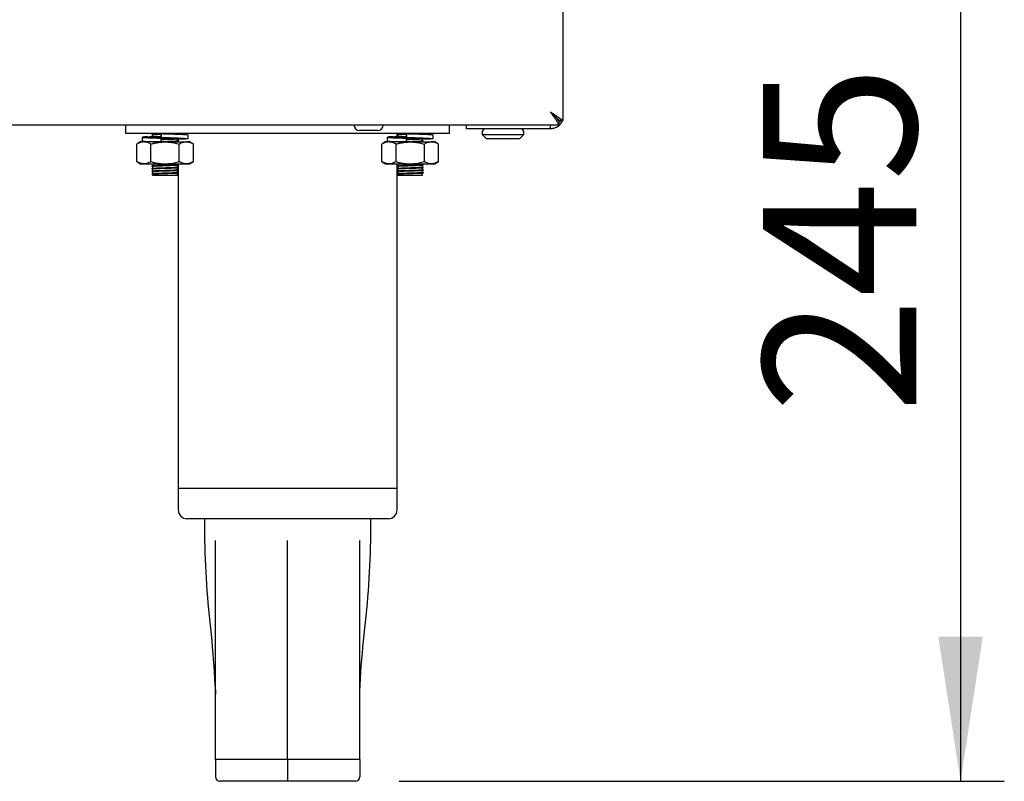
# Model space of a CAD drawing. Units: millimetres. Extents: x 5 to 415, y 5 to 292.
# Drawn here: x 102 to 125, y 58 to 76 of the extents above; entities that cross this region are included whole.
import ezdxf

# ---------------------------------------------------------------- set-up
doc = ezdxf.new("R2010")
doc.units = ezdxf.units.MM
doc.layers.add('FORMAT', color=7, linetype='Continuous')
doc.styles.add('SLDTEXTSTYLE0', font='TXT', dxfattribs={"width": 0.75})
doc.dimstyles.new('SLDDIMSTYLE0', dxfattribs={"dimtxt": 3.5, "dimasz": 3.302, "dimexe": 0, "dimexo": 0.0625, "dimgap": 0.875, "dimtad": 1, "dimdec": 1, "dimlfac": 10, "dimrnd": 1e-09, "dimzin": 12, "dimdsep": 46, "dimtxsty": 'SLDTEXTSTYLE0', "dimsah": 1, "dimcen": 0.09, "dimadec": 0, "dimazin": 3, "dimtfac": 1, "dimtdec": 1, "dimtofl": 0, "dimtmove": 0, "dimatfit": 3, "dimfxl": 0, "dimfrac": 2, "dimtolj": 1, "dimtzin": 12, "dimarcsym": 0})

# ---------------------------------------------------------------- blocks, each defined once
blk = doc.blocks.new('_D')
at = {"layer": 'FORMAT'}
for p, q in [((109.923, 82.59), (125.001, 82.59)), ((124.001, 82.59), (124.001, 58.246)), ((111.173, 58.246), (125.001, 58.246))]:
    blk.add_line(p, q, dxfattribs=at)
for points in [[(124.001, 82.59), (123.493, 79.288), (124.509, 79.288)], [(124.001, 58.246), (124.509, 61.548), (123.493, 61.548)]]:
    blk.add_solid(points, dxfattribs=at)
at = {"layer": 'FORMAT', "insert": (119.489, 66.657), "char_height": 3.5, "attachment_point": 1, "rotation": 90, "style": 'SLDTEXTSTYLE0'}
blk.add_mtext('245', dxfattribs=at)

msp = doc.modelspace()

# ---------------------------------------------------------------- linework, layer by layer
at = {"color": 7, "linetype": 'Continuous', "lineweight": 25}
for p, q in [((114.923, 73.343), (114.923, 82.399)), ((55.02, 73.246), (114.826, 73.246)), ((104.923, 73.046), (104.923, 73.246)), ((112.323, 73.046), (112.323, 73.246)), ((112.713, 73.156), (112.713, 73.246)), ((112.813, 73.156), (112.713, 73.156)), ((114.633, 73.156), (112.813, 73.156)), ((114.633, 73.156), (114.633, 73.246)), ((114.826, 73.246), (114.826, 73.336)), ((114.923, 73.343), (114.833, 73.343)), ((112.323, 73.046), (104.923, 73.046)), ((105.3, 72.965), (105.3, 72.879)), ((105.538, 73.046), (105.538, 73.034)), ((105.538, 73.011), (105.538, 72.974)), ((105.736, 72.96), (105.736, 73.046)), ((105.736, 73.046), (105.736, 72.96)), ((105.736, 72.96), (105.736, 72.96)), ((105.736, 72.856), (105.736, 72.941)), ((106.108, 72.884), (106.108, 72.921)), ((106.123, 72.915), (106.123, 72.875)), ((106.346, 72.931), (106.346, 73.017)), ((110.678, 73.116), (110.268, 73.116)), ((110.9, 72.965), (110.9, 72.879)), ((111.123, 73.025), (111.123, 73.046)), ((111.123, 72.981), (111.123, 73.019)), ((111.138, 73.046), (111.138, 73.034)), ((111.138, 73.011), (111.138, 72.974)), ((111.336, 72.96), (111.336, 73.046)), ((111.336, 73.046), (111.336, 72.96)), ((111.336, 72.96), (111.336, 72.96)), ((111.336, 72.856), (111.336, 72.941)), ((111.708, 72.884), (111.708, 72.921)), ((111.946, 72.931), (111.946, 73.017)), ((113.068, 73.086), (113.068, 73.026)), ((113.068, 73.026), (113.168, 72.926)), ((113.068, 73.026), (114.018, 73.026)), ((113.918, 72.926), (113.168, 72.926)), ((113.918, 72.926), (114.018, 73.026)), ((114.018, 73.026), (114.018, 73.086)), ((105.263, 72.856), (105.177, 72.806)), ((105.177, 72.406), (105.177, 72.806)), ((105.338, 72.856), (105.263, 72.856)), ((105.823, 72.856), (105.338, 72.856)), ((105.5, 72.406), (105.5, 72.806)), ((105.546, 72.862), (105.547, 72.862)), ((105.823, 72.856), (106.308, 72.856)), ((106.108, 72.856), (106.108, 72.861)), ((106.123, 72.87), (106.123, 72.856)), ((106.147, 72.406), (106.147, 72.806)), ((106.383, 72.856), (106.308, 72.856)), ((106.47, 72.806), (106.383, 72.856)), ((106.47, 72.406), (106.47, 72.806)), ((110.863, 72.856), (110.777, 72.806)), ((110.777, 72.406), (110.777, 72.806)), ((110.938, 72.856), (110.863, 72.856)), ((111.423, 72.856), (110.938, 72.856)), ((111.1, 72.406), (111.1, 72.806)), ((111.123, 72.856), (111.123, 72.863)), ((111.423, 72.856), (111.908, 72.856)), ((111.708, 72.856), (111.708, 72.861)), ((111.747, 72.406), (111.747, 72.806)), ((111.983, 72.856), (111.908, 72.856)), ((112.07, 72.806), (111.983, 72.856)), ((112.07, 72.406), (112.07, 72.806)), ((105.177, 72.406), (105.263, 72.356)), ((105.263, 72.356), (105.338, 72.356)), ((105.338, 72.356), (105.823, 72.356)), ((105.538, 72.351), (105.538, 72.314)), ((105.538, 72.291), (105.538, 72.254)), ((105.538, 72.231), (105.538, 72.194)), ((105.823, 72.356), (106.308, 72.356)), ((106.108, 72.344), (106.108, 72.356)), ((106.108, 72.284), (106.108, 72.321)), ((106.108, 72.224), (106.108, 72.261)), ((106.123, 72.356), (106.123, 72.335)), ((106.123, 72.33), (106.123, 72.275)), ((106.123, 72.27), (106.123, 72.215)), ((106.308, 72.356), (106.383, 72.356)), ((106.383, 72.356), (106.47, 72.406)), ((110.777, 72.406), (110.863, 72.356)), ((110.863, 72.356), (110.938, 72.356)), ((110.938, 72.356), (111.423, 72.356)), ((111.123, 72.305), (111.123, 72.356)), ((111.123, 72.245), (111.123, 72.299)), ((111.123, 72.185), (111.123, 72.239)), ((111.138, 72.351), (111.138, 72.314)), ((111.138, 72.291), (111.138, 72.254)), ((111.138, 72.231), (111.138, 72.194)), ((111.423, 72.356), (111.908, 72.356)), ((111.708, 72.344), (111.708, 72.356)), ((111.708, 72.284), (111.708, 72.321)), ((111.708, 72.224), (111.708, 72.261)), ((111.908, 72.356), (111.983, 72.356)), ((111.983, 72.356), (112.07, 72.406)), ((105.538, 72.171), (105.538, 72.134)), ((105.538, 72.096), (106.108, 72.096)), ((106.108, 72.164), (106.108, 72.201)), ((106.108, 72.096), (106.108, 72.141)), ((106.123, 72.21), (106.123, 72.155)), ((106.123, 72.15), (106.123, 64.946)), ((111.123, 72.125), (111.123, 72.179)), ((111.123, 64.946), (111.123, 72.119)), ((111.138, 72.171), (111.138, 72.134)), ((111.138, 72.096), (111.708, 72.096)), ((111.708, 72.164), (111.708, 72.201)), ((111.708, 72.096), (111.708, 72.141)), ((106.123, 64.946), (106.123, 64.446)), ((106.123, 64.946), (108.623, 64.946)), ((108.623, 64.946), (111.123, 64.946)), ((111.123, 64.446), (111.123, 64.946)), ((108.623, 64.246), (106.323, 64.246)), ((106.723, 64.246), (106.723, 63.745)), ((110.923, 64.246), (108.623, 64.246)), ((110.523, 63.745), (110.523, 64.246)), ((106.971, 60.31), (106.973, 60.24)), ((110.273, 60.24), (110.276, 60.31)), ((108.623, 58.746), (106.973, 58.746)), ((106.973, 58.746), (106.973, 58.346)), ((110.273, 58.746), (108.623, 58.746)), ((108.623, 58.746), (108.623, 58.346)), ((110.273, 58.746), (110.273, 58.346)), ((108.623, 58.346), (108.623, 58.246)), ((108.623, 58.246), (107.073, 58.246)), ((110.173, 58.246), (108.623, 58.246))]:
    msp.add_line(p, q, dxfattribs=at)
at = {"color": 7, "linetype": 'Continuous', "lineweight": 25, "flags": 128}
msp.add_lwpolyline([(114.633, 73.536), (114.633, 73.536)], dxfattribs=at)
at = {"color": 7, "linetype": 'Continuous', "lineweight": 25}
for centre, radius, start, end in [((110.268, 73.246), 0.13, 180, 270), ((110.678, 73.246), 0.13, 270, 0), ((113.138, 73.086), 0.07, 90, 180), ((113.948, 73.086), 0.07, 0, 90), ((106.323, 64.446), 0.2, 180, 270), ((110.923, 64.446), 0.2, 270, 0), ((107.073, 58.346), 0.1, 180, 270), ((110.173, 58.346), 0.1, 270, 0)]:
    msp.add_arc(centre, radius, start, end, dxfattribs=at)
for points, knots in [([(114.633, 73.536), (114.66, 73.496), (114.704, 73.43), (114.756, 73.358), (114.783, 73.312), (114.801, 73.279), (114.816, 73.252), (114.823, 73.248), (114.826, 73.246)], [0, 0, 0, 0, 0.28816, 0.473764, 0.582896, 0.706303, 0.845085, 1, 1, 1, 1]), ([(114.923, 73.343), (114.923, 73.344), (114.923, 73.345), (114.918, 73.349), (114.91, 73.354), (114.899, 73.361), (114.885, 73.368), (114.869, 73.378), (114.851, 73.389), (114.831, 73.401), (114.808, 73.417), (114.787, 73.431), (114.764, 73.447), (114.739, 73.464), (114.715, 73.48), (114.694, 73.495), (114.674, 73.509), (114.654, 73.522), (114.64, 73.531), (114.633, 73.536)], [0, 0, 0, 0, 0.045169, 0.125172, 0.183212, 0.228442, 0.32008, 0.366572, 0.412733, 0.506022, 0.553512, 0.61565, 0.678419, 0.742077, 0.80633, 0.854335, 0.902505, 0.95117, 1, 1, 1, 1]), ([(114.833, 73.343), (114.833, 73.344), (114.833, 73.345), (114.83, 73.349), (114.825, 73.353), (114.817, 73.36), (114.806, 73.369), (114.793, 73.381), (114.784, 73.388), (114.775, 73.397), (114.764, 73.407), (114.749, 73.422), (114.733, 73.438), (114.716, 73.455), (114.701, 73.47), (114.684, 73.486), (114.667, 73.503), (114.65, 73.519), (114.639, 73.53), (114.633, 73.536)], [0, 0, 0, 0, 0.039244, 0.118783, 0.159161, 0.198507, 0.318376, 0.359561, 0.401229, 0.443133, 0.4855, 0.550454, 0.632708, 0.682528, 0.749619, 0.811608, 0.873842, 0.936803, 1, 1, 1, 1]), ([(114.633, 73.536), (114.66, 73.508), (114.703, 73.463), (114.755, 73.414), (114.783, 73.382), (114.801, 73.359), (114.816, 73.34), (114.823, 73.337), (114.826, 73.336)], [0, 0, 0, 0, 0.305537, 0.498384, 0.606911, 0.725534, 0.856103, 1, 1, 1, 1]), ([(114.904, 73.343), (114.903, 73.339), (114.899, 73.328), (114.889, 73.309), (114.877, 73.288), (114.862, 73.267), (114.846, 73.249), (114.824, 73.227), (114.801, 73.208), (114.775, 73.193), (114.751, 73.181), (114.722, 73.169), (114.693, 73.162), (114.669, 73.158), (114.651, 73.156), (114.638, 73.156), (114.633, 73.156)], [0, 0, 0, 0, 0.039087, 0.115427, 0.192268, 0.269759, 0.347829, 0.41101, 0.538612, 0.603195, 0.657559, 0.76199, 0.859086, 0.89419, 0.964636, 1, 1, 1, 1]), ([(114.826, 73.301), (114.834, 73.305), (114.856, 73.316), (114.869, 73.333), (114.877, 73.343)], [0, 0, 0, 0, 0.354966, 1, 1, 1, 1]), ([(105.429, 72.976), (105.412, 72.976), (105.345, 72.973), (105.324, 72.97), (105.308, 72.967)], [0, 0, 0, 0, 0.253638, 1, 1, 1, 1]), ([(105.31, 72.965), (105.309, 72.963), (105.306, 72.96), (105.389, 72.955), (105.537, 72.948), (105.67, 72.943), (105.736, 72.941)], [0, 0, 0, 0, 0.163468, 0.437243, 0.722255, 1, 1, 1, 1]), ([(105.439, 72.964), (105.437, 72.963), (105.431, 72.959), (105.483, 72.955), (105.559, 72.95), (105.597, 72.948)], [0, 0, 0, 0, 0.1797353, 0.581778, 1, 1, 1, 1]), ([(105.538, 72.976), (105.526, 72.975), (105.475, 72.973), (105.456, 72.97), (105.441, 72.967)], [0, 0, 0, 0, 0.231669, 1, 1, 1, 1]), ([(105.524, 73.025), (105.524, 73.025), (105.522, 73.026), (105.541, 73.028), (105.581, 73.03), (105.642, 73.033), (105.697, 73.035), (105.73, 73.036), (105.736, 73.036)], [0, 0, 0, 0, 0.031108, 0.262646, 0.48593, 0.717105, 0.952016, 1, 1, 1, 1]), ([(105.539, 73.034), (105.536, 73.033), (105.531, 73.03), (105.525, 73.026), (105.523, 73.025)], [0, 0, 0, 0, 0.499978, 1, 1, 1, 1]), ([(105.526, 73.02), (105.524, 73.02), (105.52, 73.022), (105.541, 73.024), (105.581, 73.027), (105.642, 73.029), (105.697, 73.031), (105.73, 73.032), (105.736, 73.033)], [0, 0, 0, 0, 0.124124, 0.333434, 0.535282, 0.744264, 0.956622, 1, 1, 1, 1]), ([(105.523, 73.02), (105.525, 73.018), (105.531, 73.015), (105.536, 73.012), (105.538, 73.011)], [0, 0, 0, 0, 0.521006, 1, 1, 1, 1]), ([(105.524, 72.965), (105.524, 72.965), (105.522, 72.966), (105.541, 72.968), (105.581, 72.97), (105.642, 72.973), (105.697, 72.975), (105.73, 72.976), (105.736, 72.976)], [0, 0, 0, 0, 0.0311083, 0.262646, 0.4859295, 0.7171054, 0.9520158, 1, 1, 1, 1]), ([(105.539, 72.974), (105.536, 72.973), (105.531, 72.97), (105.525, 72.966), (105.523, 72.965)], [0, 0, 0, 0, 0.499978, 1, 1, 1, 1]), ([(105.524, 72.961), (105.529, 72.962), (105.539, 72.964), (105.582, 72.967), (105.642, 72.969), (105.697, 72.971), (105.73, 72.972), (105.736, 72.973)], [0, 0, 0, 0, 0.2389717, 0.4694242, 0.7080225, 0.9504752, 1, 1, 1, 1]), ([(105.54, 73.035), (105.545, 73.035), (105.554, 73.037), (105.595, 73.04), (105.652, 73.042), (105.706, 73.045), (105.74, 73.046), (105.748, 73.046)], [0, 0, 0, 0, 0.2335288, 0.4587305, 0.6918943, 0.9288257, 1, 1, 1, 1]), ([(105.54, 72.975), (105.545, 72.975), (105.554, 72.977), (105.595, 72.98), (105.652, 72.982), (105.702, 72.984), (105.732, 72.985), (105.736, 72.986)], [0, 0, 0, 0, 0.24248, 0.476313, 0.718413, 0.964426, 1, 1, 1, 1]), ([(105.736, 73.046), (105.804, 73.044), (105.943, 73.04), (106.135, 73.033), (106.275, 73.027), (106.347, 73.021), (106.339, 73.018), (106.336, 73.017)], [0, 0, 0, 0, 0.22432, 0.45451, 0.675625, 0.903825, 1, 1, 1, 1]), ([(105.736, 72.96), (105.804, 72.958), (105.943, 72.954), (106.134, 72.947), (106.278, 72.941), (106.353, 72.934), (106.346, 72.927), (106.264, 72.921), (106.16, 72.917), (106.108, 72.915)], [0, 0, 0, 0, 0.14284, 0.289418, 0.430217, 0.575528, 0.720839, 0.861638, 1, 1, 1, 1]), ([(105.736, 72.96), (105.787, 72.958), (105.89, 72.954), (106.037, 72.947), (106.151, 72.941), (106.216, 72.934), (106.218, 72.927), (106.179, 72.923), (106.125, 72.919), (106.108, 72.918)], [0, 0, 0, 0, 0.154008, 0.312053, 0.463856, 0.620532, 0.777208, 0.929011, 1, 1, 1, 1]), ([(105.736, 72.926), (105.758, 72.926), (105.804, 72.928), (105.88, 72.93), (105.956, 72.933), (106.022, 72.936), (106.071, 72.938), (106.103, 72.941), (106.106, 72.943), (106.108, 72.944)], [0, 0, 0, 0, 0.125203, 0.269135, 0.418887, 0.569624, 0.715484, 0.860666, 1, 1, 1, 1]), ([(105.736, 72.916), (105.757, 72.917), (105.805, 72.919), (105.884, 72.921), (105.964, 72.924), (106.033, 72.927), (106.086, 72.929), (106.117, 72.932), (106.129, 72.934), (106.123, 72.935), (106.122, 72.935)], [0, 0, 0, 0, 0.112816, 0.252538, 0.397908, 0.544234, 0.685827, 0.826761, 0.972887, 1, 1, 1, 1]), ([(105.736, 72.913), (105.757, 72.913), (105.805, 72.915), (105.884, 72.917), (105.964, 72.92), (106.033, 72.923), (106.085, 72.925), (106.119, 72.928), (106.123, 72.93), (106.124, 72.931)], [0, 0, 0, 0, 0.11596, 0.259576, 0.408997, 0.559401, 0.70494, 0.849802, 1, 1, 1, 1]), ([(105.889, 73.041), (105.914, 73.042), (105.962, 73.044), (106.001, 73.045), (106.019, 73.046)], [0, 0, 0, 0, 0.519157, 1, 1, 1, 1]), ([(105.945, 73.039), (105.951, 73.04), (105.983, 73.041), (106.032, 73.043), (106.076, 73.045), (106.089, 73.046), (106.092, 73.046)], [0, 0, 0, 0, 0.081765, 0.490366, 0.885752, 1, 1, 1, 1]), ([(111.029, 72.976), (111.012, 72.976), (110.945, 72.973), (110.924, 72.97), (110.908, 72.967)], [0, 0, 0, 0, 0.253638, 1, 1, 1, 1]), ([(110.91, 72.965), (110.909, 72.963), (110.906, 72.96), (110.989, 72.955), (111.137, 72.948), (111.27, 72.943), (111.336, 72.941)], [0, 0, 0, 0, 0.163468, 0.437243, 0.722255, 1, 1, 1, 1]), ([(111.039, 72.964), (111.037, 72.963), (111.031, 72.959), (111.083, 72.955), (111.159, 72.95), (111.197, 72.948)], [0, 0, 0, 0, 0.179735, 0.581778, 1, 1, 1, 1]), ([(111.138, 72.976), (111.126, 72.975), (111.075, 72.973), (111.056, 72.97), (111.041, 72.967)], [0, 0, 0, 0, 0.231669, 1, 1, 1, 1]), ([(111.124, 73.025), (111.124, 73.025), (111.122, 73.026), (111.141, 73.028), (111.181, 73.03), (111.242, 73.033), (111.297, 73.035), (111.33, 73.036), (111.336, 73.036)], [0, 0, 0, 0, 0.0310892, 0.2624851, 0.4856318, 0.716666, 0.9514325, 1, 1, 1, 1]), ([(111.139, 73.034), (111.136, 73.033), (111.131, 73.03), (111.125, 73.026), (111.123, 73.025)], [0, 0, 0, 0, 0.499978, 1, 1, 1, 1]), ([(111.126, 73.02), (111.124, 73.02), (111.12, 73.022), (111.141, 73.024), (111.181, 73.027), (111.242, 73.029), (111.297, 73.031), (111.33, 73.032), (111.336, 73.033)], [0, 0, 0, 0, 0.124124, 0.333434, 0.535282, 0.744264, 0.956622, 1, 1, 1, 1]), ([(111.123, 73.02), (111.125, 73.018), (111.131, 73.015), (111.136, 73.012), (111.138, 73.011)], [0, 0, 0, 0, 0.521006, 1, 1, 1, 1]), ([(111.124, 72.965), (111.124, 72.965), (111.122, 72.966), (111.141, 72.968), (111.181, 72.97), (111.242, 72.973), (111.297, 72.975), (111.33, 72.976), (111.336, 72.976)], [0, 0, 0, 0, 0.0311083, 0.262646, 0.4859295, 0.7171054, 0.9520158, 1, 1, 1, 1]), ([(111.139, 72.974), (111.136, 72.973), (111.131, 72.97), (111.125, 72.966), (111.123, 72.965)], [0, 0, 0, 0, 0.499978, 1, 1, 1, 1]), ([(111.14, 73.035), (111.145, 73.035), (111.154, 73.037), (111.195, 73.04), (111.252, 73.042), (111.306, 73.045), (111.34, 73.046), (111.348, 73.046)], [0, 0, 0, 0, 0.233529, 0.458731, 0.691894, 0.928826, 1, 1, 1, 1]), ([(111.14, 72.975), (111.145, 72.975), (111.154, 72.977), (111.195, 72.98), (111.252, 72.982), (111.302, 72.984), (111.332, 72.985), (111.336, 72.986)], [0, 0, 0, 0, 0.2424795, 0.4763128, 0.7184133, 0.9644258, 1, 1, 1, 1]), ([(111.147, 72.964), (111.158, 72.965), (111.182, 72.967), (111.242, 72.969), (111.297, 72.971), (111.33, 72.972), (111.336, 72.973)], [0, 0, 0, 0, 0.288311, 0.608355, 0.93357, 1, 1, 1, 1]), ([(111.336, 73.046), (111.404, 73.044), (111.543, 73.04), (111.735, 73.033), (111.875, 73.027), (111.947, 73.021), (111.939, 73.018), (111.936, 73.017)], [0, 0, 0, 0, 0.22432, 0.45451, 0.675625, 0.903825, 1, 1, 1, 1]), ([(111.336, 72.96), (111.404, 72.958), (111.543, 72.954), (111.734, 72.947), (111.878, 72.941), (111.953, 72.934), (111.946, 72.927), (111.864, 72.921), (111.76, 72.917), (111.708, 72.915)], [0, 0, 0, 0, 0.14284, 0.289418, 0.430217, 0.575528, 0.720839, 0.861638, 1, 1, 1, 1]), ([(111.336, 72.96), (111.387, 72.958), (111.49, 72.954), (111.637, 72.947), (111.751, 72.941), (111.816, 72.934), (111.818, 72.927), (111.779, 72.923), (111.725, 72.919), (111.708, 72.918)], [0, 0, 0, 0, 0.154008, 0.312053, 0.463856, 0.620532, 0.777208, 0.929011, 1, 1, 1, 1]), ([(111.336, 72.926), (111.358, 72.926), (111.404, 72.928), (111.48, 72.93), (111.556, 72.933), (111.622, 72.936), (111.671, 72.938), (111.703, 72.941), (111.706, 72.943), (111.708, 72.944)], [0, 0, 0, 0, 0.125203, 0.269135, 0.418887, 0.569624, 0.715484, 0.860666, 1, 1, 1, 1]), ([(111.336, 72.916), (111.357, 72.917), (111.405, 72.919), (111.484, 72.921), (111.564, 72.924), (111.633, 72.927), (111.686, 72.929), (111.717, 72.932), (111.729, 72.934), (111.723, 72.935), (111.722, 72.935)], [0, 0, 0, 0, 0.112816, 0.252538, 0.397908, 0.544234, 0.685827, 0.826761, 0.972887, 1, 1, 1, 1]), ([(111.336, 72.913), (111.357, 72.913), (111.405, 72.915), (111.484, 72.917), (111.564, 72.92), (111.633, 72.923), (111.685, 72.925), (111.719, 72.928), (111.723, 72.93), (111.724, 72.931)], [0, 0, 0, 0, 0.11596, 0.259576, 0.408997, 0.559401, 0.70494, 0.849802, 1, 1, 1, 1]), ([(111.489, 73.041), (111.514, 73.042), (111.562, 73.044), (111.601, 73.045), (111.619, 73.046)], [0, 0, 0, 0, 0.519157, 1, 1, 1, 1]), ([(111.545, 73.039), (111.551, 73.04), (111.583, 73.041), (111.632, 73.043), (111.676, 73.045), (111.689, 73.046), (111.692, 73.046)], [0, 0, 0, 0, 0.081765, 0.490366, 0.885752, 1, 1, 1, 1]), ([(105.338, 72.856), (105.335, 72.855), (105.316, 72.855), (105.283, 72.851), (105.24, 72.837), (105.205, 72.821), (105.184, 72.809), (105.177, 72.806)], [0, 0, 0, 0, 0.070038, 0.334481, 0.600029, 0.866505, 1, 1, 1, 1]), ([(105.31, 72.879), (105.309, 72.878), (105.306, 72.874), (105.389, 72.869), (105.537, 72.862), (105.67, 72.858), (105.736, 72.856)], [0, 0, 0, 0, 0.1634682, 0.4372433, 0.7222553, 1, 1, 1, 1]), ([(105.5, 72.806), (105.487, 72.813), (105.461, 72.827), (105.421, 72.843), (105.38, 72.853), (105.352, 72.855), (105.338, 72.856)], [0, 0, 0, 0, 0.247269, 0.495363, 0.746874, 1, 1, 1, 1]), ([(105.5, 72.806), (105.514, 72.809), (105.541, 72.817), (105.607, 72.833), (105.701, 72.851), (105.782, 72.854), (105.823, 72.856)], [0, 0, 0, 0, 0.128582, 0.257262, 0.626389, 1, 1, 1, 1]), ([(105.547, 72.856), (105.55, 72.856), (105.559, 72.858), (105.586, 72.859), (105.613, 72.86), (105.621, 72.861)], [0, 0, 0, 0, 0.314622, 0.790231, 1, 1, 1, 1]), ([(105.736, 72.866), (105.757, 72.866), (105.804, 72.868), (105.88, 72.87), (105.956, 72.873), (106.022, 72.876), (106.071, 72.878), (106.103, 72.881), (106.106, 72.883), (106.108, 72.884)], [0, 0, 0, 0, 0.126166, 0.26994, 0.419527, 0.570098, 0.715797, 0.86082, 1, 1, 1, 1]), ([(105.736, 72.856), (105.757, 72.857), (105.805, 72.859), (105.884, 72.861), (105.964, 72.864), (106.033, 72.867), (106.086, 72.869), (106.117, 72.872), (106.129, 72.874), (106.123, 72.875), (106.122, 72.875)], [0, 0, 0, 0, 0.113063, 0.252746, 0.398075, 0.54436, 0.685914, 0.826809, 0.972894, 1, 1, 1, 1]), ([(105.823, 72.856), (105.838, 72.855), (105.867, 72.855), (105.936, 72.85), (106.03, 72.837), (106.108, 72.816), (106.147, 72.806)], [0, 0, 0, 0, 0.1340925, 0.2684558, 0.6323976, 1, 1, 1, 1]), ([(105.827, 72.856), (105.845, 72.856), (105.892, 72.857), (105.964, 72.86), (106.033, 72.863), (106.085, 72.865), (106.119, 72.868), (106.123, 72.87), (106.124, 72.871)], [0, 0, 0, 0, 0.115515, 0.294008, 0.473675, 0.647531, 0.820579, 1, 1, 1, 1]), ([(106.308, 72.856), (106.304, 72.855), (106.288, 72.855), (106.259, 72.851), (106.221, 72.841), (106.184, 72.826), (106.159, 72.812), (106.147, 72.806)], [0, 0, 0, 0, 0.070035, 0.299797, 0.530821, 0.76502, 1, 1, 1, 1]), ([(106.47, 72.806), (106.462, 72.81), (106.44, 72.822), (106.402, 72.839), (106.355, 72.853), (106.324, 72.855), (106.308, 72.856)], [0, 0, 0, 0, 0.142408, 0.427531, 0.713275, 1, 1, 1, 1]), ([(110.938, 72.856), (110.935, 72.855), (110.916, 72.855), (110.883, 72.851), (110.84, 72.837), (110.805, 72.821), (110.784, 72.809), (110.777, 72.806)], [0, 0, 0, 0, 0.070038, 0.334481, 0.600029, 0.866505, 1, 1, 1, 1]), ([(110.91, 72.879), (110.909, 72.878), (110.906, 72.874), (110.989, 72.869), (111.137, 72.862), (111.27, 72.858), (111.336, 72.856)], [0, 0, 0, 0, 0.163468, 0.437243, 0.722255, 1, 1, 1, 1]), ([(111.1, 72.806), (111.087, 72.813), (111.061, 72.827), (111.021, 72.843), (110.98, 72.853), (110.952, 72.855), (110.938, 72.856)], [0, 0, 0, 0, 0.247269, 0.495363, 0.746874, 1, 1, 1, 1]), ([(111.1, 72.806), (111.114, 72.809), (111.141, 72.817), (111.207, 72.833), (111.301, 72.851), (111.382, 72.854), (111.423, 72.856)], [0, 0, 0, 0, 0.128582, 0.257262, 0.626389, 1, 1, 1, 1]), ([(111.147, 72.856), (111.15, 72.856), (111.159, 72.858), (111.186, 72.859), (111.213, 72.86), (111.221, 72.861)], [0, 0, 0, 0, 0.3146222, 0.7902309, 1, 1, 1, 1]), ([(111.336, 72.866), (111.358, 72.866), (111.404, 72.868), (111.48, 72.87), (111.556, 72.873), (111.622, 72.876), (111.671, 72.878), (111.703, 72.881), (111.706, 72.883), (111.708, 72.884)], [0, 0, 0, 0, 0.125698, 0.269549, 0.419216, 0.569868, 0.715645, 0.860745, 1, 1, 1, 1]), ([(111.336, 72.856), (111.357, 72.857), (111.405, 72.859), (111.484, 72.861), (111.564, 72.864), (111.633, 72.867), (111.686, 72.869), (111.717, 72.872), (111.729, 72.874), (111.723, 72.875), (111.722, 72.875)], [0, 0, 0, 0, 0.113031, 0.252719, 0.398054, 0.544344, 0.685903, 0.826803, 0.972893, 1, 1, 1, 1]), ([(111.423, 72.856), (111.438, 72.855), (111.467, 72.855), (111.536, 72.85), (111.63, 72.837), (111.708, 72.816), (111.747, 72.806)], [0, 0, 0, 0, 0.1340925, 0.2684558, 0.6323976, 1, 1, 1, 1]), ([(111.427, 72.856), (111.445, 72.856), (111.492, 72.857), (111.564, 72.86), (111.633, 72.863), (111.685, 72.865), (111.719, 72.868), (111.723, 72.87), (111.724, 72.871)], [0, 0, 0, 0, 0.115515, 0.294008, 0.473675, 0.647531, 0.820579, 1, 1, 1, 1]), ([(111.908, 72.856), (111.904, 72.855), (111.888, 72.855), (111.859, 72.851), (111.821, 72.841), (111.784, 72.826), (111.759, 72.812), (111.747, 72.806)], [0, 0, 0, 0, 0.070035, 0.299797, 0.530821, 0.76502, 1, 1, 1, 1]), ([(112.07, 72.806), (112.062, 72.81), (112.04, 72.822), (112.002, 72.839), (111.955, 72.853), (111.924, 72.855), (111.908, 72.856)], [0, 0, 0, 0, 0.142408, 0.427531, 0.713275, 1, 1, 1, 1]), ([(105.338, 72.356), (105.335, 72.356), (105.316, 72.356), (105.283, 72.361), (105.24, 72.374), (105.205, 72.39), (105.184, 72.402), (105.177, 72.406)], [0, 0, 0, 0, 0.070038, 0.334481, 0.600029, 0.866505, 1, 1, 1, 1]), ([(105.5, 72.406), (105.487, 72.398), (105.461, 72.384), (105.421, 72.368), (105.38, 72.358), (105.352, 72.356), (105.338, 72.356)], [0, 0, 0, 0, 0.247269, 0.495363, 0.746874, 1, 1, 1, 1]), ([(105.5, 72.406), (105.514, 72.402), (105.541, 72.394), (105.607, 72.378), (105.701, 72.36), (105.782, 72.357), (105.823, 72.356)], [0, 0, 0, 0, 0.128582, 0.257262, 0.626389, 1, 1, 1, 1]), ([(105.524, 72.305), (105.524, 72.305), (105.522, 72.306), (105.541, 72.308), (105.581, 72.31), (105.642, 72.313), (105.717, 72.316), (105.799, 72.319), (105.883, 72.321), (105.964, 72.324), (106.033, 72.327), (106.086, 72.329), (106.117, 72.332), (106.129, 72.334), (106.123, 72.335), (106.122, 72.335)], [0, 0, 0, 0, 0.011952, 0.10091, 0.186696, 0.275515, 0.365769, 0.453914, 0.539917, 0.629396, 0.719463, 0.806618, 0.893367, 0.983311, 1, 1, 1, 1]), ([(105.526, 72.3), (105.524, 72.3), (105.52, 72.302), (105.541, 72.304), (105.581, 72.307), (105.642, 72.309), (105.717, 72.312), (105.799, 72.315), (105.883, 72.317), (105.964, 72.32), (106.033, 72.323), (106.085, 72.325), (106.119, 72.328), (106.123, 72.33), (106.124, 72.331)], [0, 0, 0, 0, 0.051512, 0.138375, 0.222142, 0.308869, 0.396998, 0.483068, 0.567045, 0.654418, 0.742365, 0.827467, 0.912174, 1, 1, 1, 1]), ([(105.539, 72.314), (105.536, 72.313), (105.531, 72.31), (105.525, 72.306), (105.523, 72.305)], [0, 0, 0, 0, 0.499978, 1, 1, 1, 1]), ([(105.523, 72.3), (105.525, 72.298), (105.531, 72.295), (105.536, 72.292), (105.538, 72.291)], [0, 0, 0, 0, 0.521006, 1, 1, 1, 1]), ([(105.524, 72.245), (105.524, 72.245), (105.522, 72.246), (105.541, 72.248), (105.581, 72.25), (105.642, 72.253), (105.717, 72.256), (105.799, 72.259), (105.883, 72.261), (105.964, 72.264), (106.033, 72.267), (106.086, 72.269), (106.117, 72.272), (106.129, 72.274), (106.123, 72.275), (106.122, 72.275)], [0, 0, 0, 0, 0.011952, 0.10091, 0.186696, 0.275515, 0.365769, 0.453914, 0.539917, 0.629396, 0.719463, 0.806618, 0.893367, 0.983311, 1, 1, 1, 1]), ([(105.526, 72.24), (105.524, 72.24), (105.52, 72.242), (105.541, 72.244), (105.581, 72.247), (105.642, 72.249), (105.717, 72.252), (105.799, 72.255), (105.883, 72.257), (105.964, 72.26), (106.033, 72.263), (106.085, 72.265), (106.119, 72.268), (106.123, 72.27), (106.124, 72.271)], [0, 0, 0, 0, 0.051512, 0.138375, 0.222142, 0.308869, 0.396998, 0.483068, 0.567045, 0.654418, 0.742365, 0.827467, 0.912174, 1, 1, 1, 1]), ([(105.539, 72.254), (105.536, 72.253), (105.531, 72.25), (105.525, 72.246), (105.523, 72.245)], [0, 0, 0, 0, 0.4999778, 1, 1, 1, 1]), ([(105.523, 72.24), (105.525, 72.238), (105.531, 72.235), (105.536, 72.232), (105.538, 72.231)], [0, 0, 0, 0, 0.521006, 1, 1, 1, 1]), ([(105.54, 72.315), (105.545, 72.315), (105.554, 72.317), (105.595, 72.32), (105.652, 72.322), (105.723, 72.325), (105.801, 72.328), (105.88, 72.33), (105.956, 72.333), (106.022, 72.336), (106.071, 72.338), (106.103, 72.341), (106.106, 72.343), (106.108, 72.344)], [0, 0, 0, 0, 0.092216, 0.181144, 0.273216, 0.366776, 0.458149, 0.547301, 0.640058, 0.733424, 0.82377, 0.913696, 1, 1, 1, 1]), ([(105.54, 72.255), (105.545, 72.255), (105.554, 72.257), (105.595, 72.26), (105.652, 72.262), (105.723, 72.265), (105.801, 72.268), (105.88, 72.27), (105.956, 72.273), (106.022, 72.276), (106.071, 72.278), (106.103, 72.281), (106.106, 72.283), (106.108, 72.284)], [0, 0, 0, 0, 0.092216, 0.181144, 0.273216, 0.366776, 0.458149, 0.547301, 0.640058, 0.733424, 0.82377, 0.913696, 1, 1, 1, 1]), ([(105.823, 72.356), (105.838, 72.356), (105.867, 72.356), (105.936, 72.361), (106.03, 72.375), (106.108, 72.395), (106.147, 72.406)], [0, 0, 0, 0, 0.134092, 0.268456, 0.632398, 1, 1, 1, 1]), ([(106.308, 72.356), (106.304, 72.356), (106.288, 72.356), (106.259, 72.36), (106.221, 72.37), (106.184, 72.385), (106.159, 72.399), (106.147, 72.406)], [0, 0, 0, 0, 0.070035, 0.299797, 0.530821, 0.76502, 1, 1, 1, 1]), ([(106.47, 72.406), (106.462, 72.401), (106.44, 72.389), (106.402, 72.372), (106.355, 72.358), (106.324, 72.356), (106.308, 72.356)], [0, 0, 0, 0, 0.142408, 0.427531, 0.713275, 1, 1, 1, 1]), ([(110.938, 72.356), (110.935, 72.356), (110.916, 72.356), (110.883, 72.361), (110.84, 72.374), (110.805, 72.39), (110.784, 72.402), (110.777, 72.406)], [0, 0, 0, 0, 0.070038, 0.334481, 0.600029, 0.866505, 1, 1, 1, 1]), ([(111.1, 72.406), (111.087, 72.398), (111.061, 72.384), (111.021, 72.368), (110.98, 72.358), (110.952, 72.356), (110.938, 72.356)], [0, 0, 0, 0, 0.247269, 0.495363, 0.746874, 1, 1, 1, 1]), ([(111.1, 72.406), (111.114, 72.402), (111.141, 72.394), (111.207, 72.378), (111.301, 72.36), (111.382, 72.357), (111.423, 72.356)], [0, 0, 0, 0, 0.128582, 0.257262, 0.626389, 1, 1, 1, 1]), ([(111.124, 72.305), (111.124, 72.305), (111.122, 72.306), (111.141, 72.308), (111.181, 72.31), (111.242, 72.313), (111.317, 72.316), (111.399, 72.319), (111.483, 72.321), (111.564, 72.324), (111.633, 72.327), (111.686, 72.329), (111.717, 72.332), (111.729, 72.334), (111.723, 72.335), (111.722, 72.335)], [0, 0, 0, 0, 0.011952, 0.10091, 0.186696, 0.275515, 0.365769, 0.453914, 0.539917, 0.629396, 0.719463, 0.806618, 0.893367, 0.983311, 1, 1, 1, 1]), ([(111.126, 72.3), (111.124, 72.3), (111.12, 72.302), (111.141, 72.304), (111.181, 72.307), (111.242, 72.309), (111.317, 72.312), (111.399, 72.315), (111.483, 72.317), (111.564, 72.32), (111.633, 72.323), (111.685, 72.325), (111.719, 72.328), (111.723, 72.33), (111.724, 72.331)], [0, 0, 0, 0, 0.051512, 0.138375, 0.222142, 0.308869, 0.396998, 0.483068, 0.567045, 0.654418, 0.742365, 0.827467, 0.912174, 1, 1, 1, 1]), ([(111.139, 72.314), (111.136, 72.313), (111.131, 72.31), (111.125, 72.306), (111.123, 72.305)], [0, 0, 0, 0, 0.499978, 1, 1, 1, 1]), ([(111.123, 72.3), (111.125, 72.298), (111.131, 72.295), (111.136, 72.292), (111.138, 72.291)], [0, 0, 0, 0, 0.521006, 1, 1, 1, 1]), ([(111.124, 72.245), (111.124, 72.245), (111.122, 72.246), (111.141, 72.248), (111.181, 72.25), (111.242, 72.253), (111.317, 72.256), (111.399, 72.259), (111.483, 72.261), (111.564, 72.264), (111.633, 72.267), (111.686, 72.269), (111.717, 72.272), (111.729, 72.274), (111.723, 72.275), (111.722, 72.275)], [0, 0, 0, 0, 0.011952, 0.10091, 0.186696, 0.275515, 0.365769, 0.453914, 0.539917, 0.629396, 0.719463, 0.806618, 0.893367, 0.983311, 1, 1, 1, 1]), ([(111.126, 72.24), (111.124, 72.24), (111.12, 72.242), (111.141, 72.244), (111.181, 72.247), (111.242, 72.249), (111.317, 72.252), (111.399, 72.255), (111.483, 72.257), (111.564, 72.26), (111.633, 72.263), (111.685, 72.265), (111.719, 72.268), (111.723, 72.27), (111.724, 72.271)], [0, 0, 0, 0, 0.0515115, 0.1383748, 0.2221415, 0.3088691, 0.3969978, 0.4830676, 0.5670455, 0.6544178, 0.7423645, 0.8274668, 0.9121736, 1, 1, 1, 1]), ([(111.139, 72.254), (111.136, 72.253), (111.131, 72.25), (111.125, 72.246), (111.123, 72.245)], [0, 0, 0, 0, 0.4999778, 1, 1, 1, 1]), ([(111.123, 72.24), (111.125, 72.238), (111.131, 72.235), (111.136, 72.232), (111.138, 72.231)], [0, 0, 0, 0, 0.521006, 1, 1, 1, 1]), ([(111.14, 72.315), (111.145, 72.315), (111.154, 72.317), (111.195, 72.32), (111.252, 72.322), (111.323, 72.325), (111.401, 72.328), (111.48, 72.33), (111.556, 72.333), (111.622, 72.336), (111.671, 72.338), (111.703, 72.341), (111.706, 72.343), (111.708, 72.344)], [0, 0, 0, 0, 0.092216, 0.181144, 0.273216, 0.366776, 0.458149, 0.547301, 0.640058, 0.733424, 0.82377, 0.913696, 1, 1, 1, 1]), ([(111.14, 72.255), (111.145, 72.255), (111.154, 72.257), (111.195, 72.26), (111.252, 72.262), (111.323, 72.265), (111.401, 72.268), (111.48, 72.27), (111.556, 72.273), (111.622, 72.276), (111.671, 72.278), (111.703, 72.281), (111.706, 72.283), (111.708, 72.284)], [0, 0, 0, 0, 0.092216, 0.181144, 0.273216, 0.366776, 0.458149, 0.547301, 0.640058, 0.733424, 0.82377, 0.913696, 1, 1, 1, 1]), ([(111.423, 72.356), (111.438, 72.356), (111.467, 72.356), (111.536, 72.361), (111.63, 72.375), (111.708, 72.395), (111.747, 72.406)], [0, 0, 0, 0, 0.134092, 0.268456, 0.632398, 1, 1, 1, 1]), ([(111.908, 72.356), (111.904, 72.356), (111.888, 72.356), (111.859, 72.36), (111.821, 72.37), (111.784, 72.385), (111.759, 72.399), (111.747, 72.406)], [0, 0, 0, 0, 0.070035, 0.299797, 0.530821, 0.76502, 1, 1, 1, 1]), ([(112.07, 72.406), (112.062, 72.401), (112.04, 72.389), (112.002, 72.372), (111.955, 72.358), (111.924, 72.356), (111.908, 72.356)], [0, 0, 0, 0, 0.142408, 0.427531, 0.713275, 1, 1, 1, 1]), ([(105.524, 72.185), (105.524, 72.185), (105.522, 72.186), (105.541, 72.188), (105.581, 72.19), (105.642, 72.193), (105.717, 72.196), (105.799, 72.199), (105.883, 72.201), (105.964, 72.204), (106.033, 72.207), (106.086, 72.209), (106.117, 72.212), (106.129, 72.214), (106.123, 72.215), (106.122, 72.215)], [0, 0, 0, 0, 0.011952, 0.10091, 0.186696, 0.275515, 0.365769, 0.453914, 0.539917, 0.629396, 0.719463, 0.806618, 0.893367, 0.983311, 1, 1, 1, 1]), ([(105.526, 72.18), (105.524, 72.18), (105.52, 72.182), (105.541, 72.184), (105.581, 72.187), (105.642, 72.189), (105.717, 72.192), (105.799, 72.195), (105.883, 72.197), (105.964, 72.2), (106.033, 72.203), (106.085, 72.205), (106.119, 72.208), (106.123, 72.21), (106.124, 72.211)], [0, 0, 0, 0, 0.051512, 0.138375, 0.222142, 0.308869, 0.396998, 0.483068, 0.567045, 0.654418, 0.742365, 0.827467, 0.912174, 1, 1, 1, 1]), ([(105.539, 72.194), (105.536, 72.193), (105.531, 72.19), (105.525, 72.186), (105.523, 72.185)], [0, 0, 0, 0, 0.499978, 1, 1, 1, 1]), ([(105.523, 72.18), (105.525, 72.178), (105.531, 72.175), (105.536, 72.172), (105.538, 72.171)], [0, 0, 0, 0, 0.5210064, 1, 1, 1, 1]), ([(105.524, 72.125), (105.524, 72.125), (105.522, 72.126), (105.541, 72.128), (105.581, 72.13), (105.642, 72.133), (105.717, 72.136), (105.799, 72.139), (105.883, 72.141), (105.964, 72.144), (106.033, 72.147), (106.086, 72.149), (106.117, 72.152), (106.129, 72.154), (106.123, 72.155), (106.122, 72.155)], [0, 0, 0, 0, 0.011952, 0.10091, 0.186696, 0.275515, 0.365769, 0.453914, 0.539917, 0.629396, 0.719463, 0.806618, 0.893367, 0.983311, 1, 1, 1, 1]), ([(105.526, 72.12), (105.524, 72.12), (105.52, 72.122), (105.541, 72.124), (105.581, 72.127), (105.642, 72.129), (105.717, 72.132), (105.799, 72.135), (105.883, 72.137), (105.964, 72.14), (106.033, 72.143), (106.085, 72.145), (106.119, 72.148), (106.123, 72.15), (106.124, 72.151)], [0, 0, 0, 0, 0.051512, 0.138375, 0.222142, 0.308869, 0.396998, 0.483068, 0.567045, 0.654418, 0.742365, 0.827467, 0.912174, 1, 1, 1, 1]), ([(105.539, 72.134), (105.536, 72.133), (105.531, 72.13), (105.525, 72.126), (105.523, 72.125)], [0, 0, 0, 0, 0.499978, 1, 1, 1, 1]), ([(105.523, 72.12), (105.525, 72.118), (105.531, 72.115), (105.536, 72.112), (105.539, 72.11)], [0, 0, 0, 0, 0.500022, 1, 1, 1, 1]), ([(105.54, 72.195), (105.545, 72.195), (105.554, 72.197), (105.595, 72.2), (105.652, 72.202), (105.723, 72.205), (105.801, 72.208), (105.88, 72.21), (105.956, 72.213), (106.022, 72.216), (106.071, 72.218), (106.103, 72.221), (106.106, 72.223), (106.108, 72.224)], [0, 0, 0, 0, 0.0922161, 0.1811439, 0.2732159, 0.3667756, 0.458149, 0.5473011, 0.6400577, 0.7334242, 0.8237703, 0.9136964, 1, 1, 1, 1]), ([(105.54, 72.135), (105.545, 72.135), (105.554, 72.137), (105.595, 72.14), (105.652, 72.142), (105.723, 72.145), (105.801, 72.148), (105.88, 72.15), (105.956, 72.153), (106.022, 72.156), (106.071, 72.158), (106.103, 72.161), (106.106, 72.163), (106.108, 72.164)], [0, 0, 0, 0, 0.0922161, 0.1811439, 0.2732159, 0.3667756, 0.458149, 0.5473011, 0.6400577, 0.7334242, 0.8237703, 0.9136964, 1, 1, 1, 1]), ([(111.124, 72.185), (111.124, 72.185), (111.122, 72.186), (111.141, 72.188), (111.181, 72.19), (111.242, 72.193), (111.317, 72.196), (111.399, 72.199), (111.483, 72.201), (111.564, 72.204), (111.633, 72.207), (111.686, 72.209), (111.717, 72.212), (111.729, 72.214), (111.723, 72.215), (111.722, 72.215)], [0, 0, 0, 0, 0.011952, 0.10091, 0.186696, 0.275515, 0.365769, 0.453914, 0.539917, 0.629396, 0.719463, 0.806618, 0.893367, 0.983311, 1, 1, 1, 1]), ([(111.126, 72.18), (111.124, 72.18), (111.12, 72.182), (111.141, 72.184), (111.181, 72.187), (111.242, 72.189), (111.317, 72.192), (111.399, 72.195), (111.483, 72.197), (111.564, 72.2), (111.633, 72.203), (111.685, 72.205), (111.719, 72.208), (111.723, 72.21), (111.724, 72.211)], [0, 0, 0, 0, 0.051512, 0.138375, 0.222142, 0.308869, 0.396998, 0.483068, 0.567045, 0.654418, 0.742365, 0.827467, 0.912174, 1, 1, 1, 1]), ([(111.139, 72.194), (111.136, 72.193), (111.131, 72.19), (111.125, 72.186), (111.123, 72.185)], [0, 0, 0, 0, 0.499978, 1, 1, 1, 1]), ([(111.123, 72.18), (111.125, 72.178), (111.131, 72.175), (111.136, 72.172), (111.138, 72.171)], [0, 0, 0, 0, 0.521006, 1, 1, 1, 1]), ([(111.124, 72.125), (111.124, 72.125), (111.122, 72.126), (111.141, 72.128), (111.181, 72.13), (111.242, 72.133), (111.317, 72.136), (111.399, 72.139), (111.483, 72.141), (111.564, 72.144), (111.633, 72.147), (111.686, 72.149), (111.717, 72.152), (111.729, 72.154), (111.723, 72.155), (111.722, 72.155)], [0, 0, 0, 0, 0.011952, 0.10091, 0.186696, 0.275515, 0.365769, 0.453914, 0.539917, 0.629396, 0.719463, 0.806618, 0.893367, 0.983311, 1, 1, 1, 1]), ([(111.126, 72.12), (111.124, 72.12), (111.12, 72.122), (111.141, 72.124), (111.181, 72.127), (111.242, 72.129), (111.317, 72.132), (111.399, 72.135), (111.483, 72.137), (111.564, 72.14), (111.633, 72.143), (111.685, 72.145), (111.719, 72.148), (111.723, 72.15), (111.724, 72.151)], [0, 0, 0, 0, 0.051512, 0.138375, 0.222142, 0.308869, 0.396998, 0.483068, 0.567045, 0.654418, 0.742365, 0.827467, 0.912174, 1, 1, 1, 1]), ([(111.139, 72.134), (111.136, 72.133), (111.131, 72.13), (111.125, 72.126), (111.123, 72.125)], [0, 0, 0, 0, 0.499978, 1, 1, 1, 1]), ([(111.123, 72.12), (111.125, 72.118), (111.131, 72.115), (111.136, 72.112), (111.139, 72.11)], [0, 0, 0, 0, 0.500022, 1, 1, 1, 1]), ([(111.14, 72.195), (111.145, 72.195), (111.154, 72.197), (111.195, 72.2), (111.252, 72.202), (111.323, 72.205), (111.401, 72.208), (111.48, 72.21), (111.556, 72.213), (111.622, 72.216), (111.671, 72.218), (111.703, 72.221), (111.706, 72.223), (111.708, 72.224)], [0, 0, 0, 0, 0.092216, 0.181144, 0.273216, 0.366776, 0.458149, 0.547301, 0.640058, 0.733424, 0.82377, 0.913696, 1, 1, 1, 1]), ([(111.14, 72.135), (111.145, 72.135), (111.154, 72.137), (111.195, 72.14), (111.252, 72.142), (111.323, 72.145), (111.401, 72.148), (111.48, 72.15), (111.556, 72.153), (111.622, 72.156), (111.671, 72.158), (111.703, 72.161), (111.706, 72.163), (111.708, 72.164)], [0, 0, 0, 0, 0.092216, 0.181144, 0.273216, 0.366776, 0.458149, 0.547301, 0.640058, 0.733424, 0.82377, 0.913696, 1, 1, 1, 1]), ([(106.723, 63.746), (106.736, 63.364), (106.761, 62.598), (106.898, 61.457), (106.947, 60.692), (106.971, 60.31)], [0, 0, 0, 0, 0.332711, 0.666586, 1, 1, 1, 1]), ([(106.973, 58.746), (106.973, 59.68), (106.974, 61.346), (106.977, 63.013), (106.978, 63.746)], [0, 0, 0, 0, 0.560259, 1, 1, 1, 1]), ([(108.623, 58.746), (108.623, 59.68), (108.623, 61.346), (108.623, 63.013), (108.623, 63.746)], [0, 0, 0, 0, 0.560259, 1, 1, 1, 1]), ([(110.273, 58.746), (110.273, 59.68), (110.273, 61.346), (110.27, 63.013), (110.269, 63.746)], [0, 0, 0, 0, 0.560259, 1, 1, 1, 1]), ([(110.273, 60.047), (110.273, 60.134), (110.276, 60.605), (110.356, 61.457), (110.484, 62.598), (110.51, 63.364), (110.523, 63.746)], [0, 0, 0, 0, 0.0709715, 0.3807228, 0.6909022, 1, 1, 1, 1])]:
    msp.add_open_spline(points, degree=3, knots=knots, dxfattribs=at)

# ---------------------------------------------------------------- dimensions: what is measured, and where the dimension line sits
at = {"layer": 'FORMAT'}
dim = msp.add_linear_dim(base=(124.001, 58.246), p1=(108.923, 82.59), p2=(110.173, 58.246), angle=90, dimstyle='SLDDIMSTYLE0', dxfattribs=at)
dim.commit()
dim.dimension.update_dxf_attribs({"geometry": '_D', "text_midpoint": (124.001, 70.536), "dimtype": 160})

doc.saveas('drawing.dxf')
